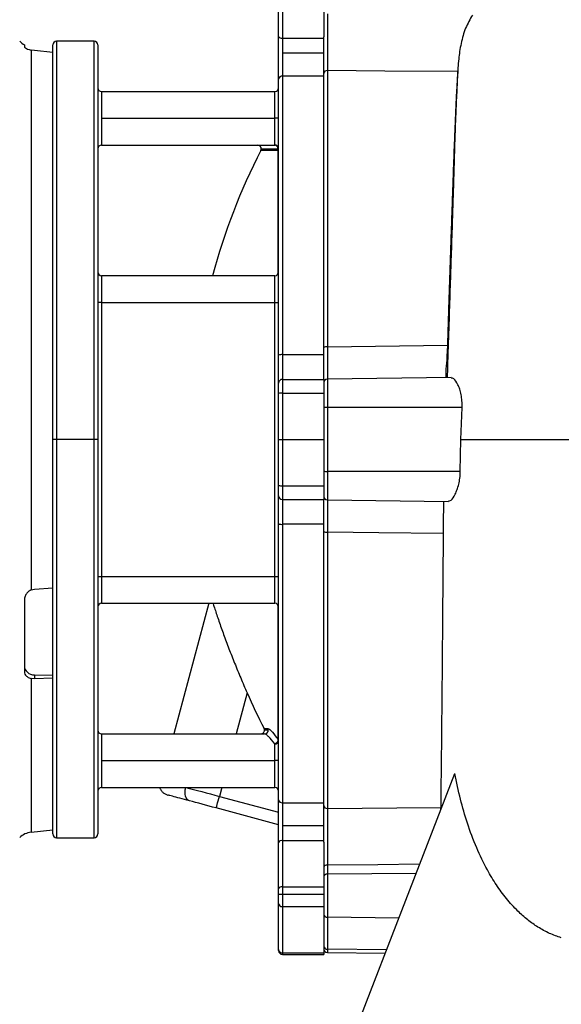
# Model space of a CAD drawing. Units: inches. Extents: x 0.1 to 22.1, y 0.1 to 17.1.
# Drawn here: x 16.8 to 17.2, y 4.2 to 4.9 of the extents above; entities that cross this region are included whole.
import ezdxf

# ---------------------------------------------------------------- set-up
doc = ezdxf.new("R2010")
doc.units = ezdxf.units.IN
doc.header["$MEASUREMENT"] = 0

msp = doc.modelspace()

# ---------------------------------------------------------------- linework, layer by layer
at = {"color": 7, "linetype": 'Continuous', "lineweight": 25}
for p, q in [((17.02033826, 4.87391126), (17.02033826, 4.90581226)), ((17.02292161, 4.90452054), (17.02292161, 4.87261953)), ((17.05158826, 4.90452054), (17.05158826, 4.87357374)), ((17.02033826, 4.84433373), (17.02033826, 4.87391126)), ((16.84406989, 4.86811164), (16.84406989, 4.86660735)), ((16.86375492, 4.59448247), (16.86375492, 4.86794082)), ((16.89242157, 4.87052408), (16.86633828, 4.87052408)), ((16.89500492, 4.86794082), (16.89500492, 4.59448247)), ((17.02292161, 4.87261953), (17.05158826, 4.87261953)), ((17.02292161, 4.87261953), (17.02292161, 4.8622029)), ((16.84869169, 4.86442536), (16.84869169, 4.49015747)), ((16.85116178, 4.86409977), (16.84869169, 4.86442536)), ((16.86375492, 4.862735), (16.85116178, 4.86409977)), ((17.02292161, 4.8622029), (17.02292161, 4.846305)), ((17.05158826, 4.8622029), (17.02292161, 4.8622029)), ((17.02292161, 4.846305), (17.02292161, 4.65327102)), ((17.05158826, 4.846305), (17.02292161, 4.846305)), ((17.05158826, 4.65826653), (17.05158826, 4.84824704)), ((17.05417162, 4.85019837), (17.05417162, 4.65875697)), ((17.02033826, 4.65281088), (17.02033826, 4.84433373)), ((16.89758828, 4.83564911), (16.89758828, 4.81710743)), ((16.89758828, 4.83564911), (17.0177549, 4.83564911)), ((17.0177549, 4.81710743), (17.0177549, 4.83564911)), ((16.89758828, 4.81710743), (16.89758828, 4.79856575)), ((16.89758828, 4.81710743), (17.0177549, 4.81710743)), ((17.0177549, 4.79859694), (17.0177549, 4.81710743)), ((17.02033826, 4.81710743), (17.0177549, 4.81710743)), ((16.89758828, 4.79856575), (17.01742823, 4.79856575)), ((17.01965744, 4.79480174), (17.00804441, 4.79480174)), ((17.02033826, 4.79601798), (17.02024009, 4.79601798)), ((17.0177549, 4.70802409), (16.89758828, 4.70802409)), ((16.89758828, 4.6894825), (16.89500492, 4.6894825)), ((16.89758828, 4.6894825), (16.89758828, 4.49948248)), ((16.89758828, 4.6894825), (17.0177549, 4.6894825)), ((17.0177549, 4.6894825), (17.02033826, 4.6894825)), ((17.0177549, 4.49948248), (17.0177549, 4.6894825)), ((17.05417162, 4.65875697), (17.13739891, 4.65974481)), ((17.02033826, 4.6335658), (17.02033826, 4.65281088)), ((17.02292161, 4.65327102), (17.02292161, 4.63614916)), ((17.02292161, 4.65327102), (17.05158826, 4.65327102)), ((17.02292161, 4.63614916), (17.02292161, 4.62658161)), ((17.02292161, 4.63614916), (17.05158826, 4.63614916)), ((17.05158826, 4.63614916), (17.05158826, 4.62658161)), ((17.05163089, 4.63627353), (17.05163089, 4.63605715)), ((17.13998578, 4.6374357), (17.05413779, 4.63631186)), ((17.02033826, 4.626371), (17.02033826, 4.6335658)), ((17.02033826, 4.59448247), (17.02033826, 4.626371)), ((17.02292161, 4.62658161), (17.05158826, 4.62658161)), ((17.02292161, 4.62658161), (17.02292161, 4.59448247)), ((17.05158826, 4.62658161), (17.05158826, 4.59448247)), ((17.14753316, 4.61667997), (17.05413779, 4.61661162)), ((17.05413779, 4.61661162), (17.05413779, 4.57235327)), ((17.1466433, 4.59448247), (17.14753316, 4.61667997)), ((16.86375492, 4.32102411), (16.86375492, 4.59448247)), ((16.86633828, 4.59448247), (16.86375492, 4.59448247)), ((16.89242157, 4.59448247), (16.86633828, 4.59448247)), ((16.89500492, 4.59448247), (16.89242157, 4.59448247)), ((16.89500492, 4.59448247), (16.89500492, 4.32102411)), ((17.02033826, 4.56259389), (17.02033826, 4.59448247)), ((17.02033826, 4.59448247), (17.02292161, 4.59448247)), ((17.02292161, 4.59448247), (17.02292161, 4.56238327)), ((17.02292161, 4.59448247), (17.05158826, 4.59448247)), ((17.05158826, 4.59448247), (17.05158826, 4.56238327)), ((17.14634733, 4.5722858), (17.1466433, 4.59448247)), ((17.14634733, 4.5722858), (17.05413779, 4.57235327)), ((17.02033826, 4.55539914), (17.02033826, 4.56259389)), ((17.02292161, 4.56238327), (17.05158826, 4.56238327)), ((17.02292161, 4.56238327), (17.02292161, 4.55281578)), ((17.05158826, 4.56238327), (17.05158826, 4.55281578)), ((17.02033826, 4.53615405), (17.02033826, 4.55539914)), ((17.02292161, 4.55281578), (17.05158826, 4.55281578)), ((17.02292161, 4.55281578), (17.02292161, 4.53569387)), ((17.05170892, 4.55422513), (17.05165348, 4.55270124)), ((17.05413779, 4.55265303), (17.13804247, 4.55155466)), ((17.13471963, 4.55159817), (17.13471249, 4.54945935)), ((17.02033826, 4.34463126), (17.02033826, 4.53615405)), ((17.05158826, 4.53569387), (17.02292161, 4.53569387)), ((17.02292161, 4.53569387), (17.02292161, 4.34265988)), ((17.05158826, 4.34071789), (17.05158826, 4.53069841)), ((17.05417162, 4.53020791), (17.05417162, 4.33876656)), ((16.89500492, 4.49948248), (16.89758828, 4.49948248)), ((16.89758828, 4.49948248), (17.0177549, 4.49948248)), ((17.0177549, 4.49948248), (17.02033826, 4.49948248)), ((16.85116178, 4.49073763), (16.86375492, 4.49161039)), ((16.84869169, 4.49015747), (16.85116178, 4.49073763)), ((16.84406989, 4.48323396), (16.84406989, 4.43360605)), ((16.89758828, 4.4809408), (17.0177549, 4.4809408)), ((16.97196561, 4.4809408), (16.94770507, 4.39039914)), ((16.85116178, 4.43125491), (16.86375492, 4.43117444)), ((16.85116178, 4.43125491), (16.85116178, 4.42860996)), ((16.85116178, 4.42860996), (16.84869169, 4.42886457)), ((16.86375492, 4.42910197), (16.85116178, 4.42860996)), ((16.99847237, 4.41887766), (16.99084159, 4.39039914)), ((16.89758828, 4.39039914), (16.89758828, 4.37185746)), ((16.89758828, 4.39039914), (17.01062581, 4.39039914)), ((17.01027753, 4.39416315), (17.01289501, 4.39416315)), ((17.013177, 4.39298244), (17.0105647, 4.39298244)), ((17.0177549, 4.37185746), (17.0177549, 4.38359149)), ((17.02033826, 4.38522631), (17.01969547, 4.38522631)), ((16.89758828, 4.37185746), (16.89758828, 4.35331578)), ((16.89758828, 4.37185746), (17.0177549, 4.37185746)), ((17.0177549, 4.35331578), (17.0177549, 4.37185746)), ((17.02033826, 4.37185746), (17.0177549, 4.37185746)), ((17.02367166, 4.05573245), (17.14247752, 4.36296452)), ((16.89758828, 4.35331578), (17.0177549, 4.35331578)), ((16.98090513, 4.35331578), (16.97923295, 4.34707533)), ((16.97923295, 4.34707533), (17.02033826, 4.33606118)), ((17.02033826, 4.31505367), (17.02033826, 4.34463126)), ((17.02292161, 4.34265988), (17.05158826, 4.34265988)), ((17.02292161, 4.34265988), (17.02292161, 4.32676199)), ((17.02033826, 4.32743391), (16.9770761, 4.33902597)), ((16.84869169, 4.32222994), (16.86375492, 4.32381319)), ((17.02292161, 4.32676199), (17.02292161, 4.31634535)), ((17.05158826, 4.32676199), (17.02292161, 4.32676199)), ((16.86633828, 4.3184408), (16.89242157, 4.3184408)), ((17.02033826, 4.28315267), (17.02033826, 4.31505367)), ((17.02292161, 4.31634535), (17.02292161, 4.28444435)), ((17.05158826, 4.31634535), (17.02292161, 4.31634535)), ((17.05158826, 4.31539115), (17.05158826, 4.28444435)), ((17.05413779, 4.29942989), (17.05413779, 4.29309167)), ((17.05413779, 4.29309167), (17.05413779, 4.26325249)), ((17.02033826, 4.27923603), (17.02033826, 4.28315267)), ((17.02292161, 4.28444435), (17.05158826, 4.28444435)), ((17.02292161, 4.28444435), (17.02292161, 4.27923603)), ((17.05158826, 4.28444435), (17.05158826, 4.27923603)), ((17.02033826, 4.27923603), (17.02292161, 4.27923603)), ((17.02033826, 4.27279402), (17.02033826, 4.27923603)), ((17.02033826, 4.24090544), (17.02033826, 4.27279402)), ((17.02292161, 4.27923603), (17.02292161, 4.27066953)), ((17.02292161, 4.27923603), (17.05158826, 4.27923603)), ((17.05158826, 4.27923603), (17.05158826, 4.27066953)), ((17.02292161, 4.27066953), (17.05158826, 4.27066953)), ((17.02292161, 4.27066953), (17.02292161, 4.23857034)), ((17.05158826, 4.27066953), (17.05158826, 4.23857034)), ((17.05413779, 4.26325249), (17.05413779, 4.24112333)), ((17.02033826, 4.2401527), (17.02033826, 4.24090544)), ((17.02292161, 4.23857034), (17.05158826, 4.23857034)), ((17.05158826, 4.23857034), (17.05158826, 4.23756935)), ((17.05413779, 4.23888268), (17.09429211, 4.23835704)), ((17.02292161, 4.23756935), (17.05158826, 4.23756935))]:
    msp.add_line(p, q, dxfattribs=at)
at = {"color": 8, "linetype": 'Continuous', "lineweight": 25}
for p, q in [((16.86633828, 4.87052408), (16.86633828, 4.59448247)), ((16.89242157, 4.59448247), (16.89242157, 4.87052408)), ((17.00833001, 4.79598249), (17.01993454, 4.79598249)), ((17.01998235, 4.7092989), (17.01998235, 4.79483704)), ((16.89758828, 4.70802409), (16.89758828, 4.6894825)), ((17.0177549, 4.6894825), (17.0177549, 4.70802409)), ((17.05413779, 4.63631186), (17.05413779, 4.61661162)), ((16.86633828, 4.59448247), (16.86633828, 4.3184408)), ((16.89242157, 4.3184408), (16.89242157, 4.59448247)), ((17.05413779, 4.57235327), (17.05413779, 4.55265303)), ((16.89758828, 4.49948248), (16.89758828, 4.4809408)), ((17.0177549, 4.4809408), (17.0177549, 4.49948248)), ((17.01998235, 4.38645248), (17.01998235, 4.47966609)), ((16.84869169, 4.42886457), (16.84869169, 4.32222994)), ((17.11564253, 4.29356936), (17.05413779, 4.29309167)), ((17.10370918, 4.26270953), (17.05413779, 4.26325249)), ((17.02292161, 4.23857034), (17.02292161, 4.23756935)), ((17.09517641, 4.24064379), (17.05413779, 4.24112333)), ((17.05413779, 4.24112333), (17.05413779, 4.23888268))]:
    msp.add_line(p, q, dxfattribs=at)
at = {"color": 7, "linetype": 'Continuous', "lineweight": 25, "flags": 128}
for points in [[(17.144497, 4.84948128), (17.09391773, 4.84988314), (17.05417162, 4.85019837)], [(16.95844437, 4.34401829), (16.95757709, 4.34441649), (16.95682597, 4.34510865), (16.95622005, 4.34606828), (16.9557824, 4.34725847), (16.95552994, 4.34863345), (16.95547245, 4.35014043), (16.95561197, 4.35172143), (16.95594324, 4.35331578)], [(16.95594324, 4.35331578), (16.95854195, 4.35261946), (16.96126366, 4.35189019), (16.96409224, 4.35113228), (16.96701087, 4.35035021), (16.97000225, 4.34954869), (16.97304848, 4.34873245), (16.97613148, 4.34790638), (16.97923295, 4.34707533)], [(16.9770761, 4.33902597), (16.97459492, 4.33969075), (16.9721286, 4.34035167), (16.96969152, 4.34100462), (16.96729853, 4.34164584), (16.96496353, 4.34227151), (16.96270068, 4.34287783), (16.9605233, 4.34346126), (16.95844437, 4.34401829)], [(16.9770761, 4.33902597), (16.97711756, 4.3391806), (16.97724036, 4.33963868), (16.97743963, 4.34038252), (16.97770783, 4.34138356), (16.9780347, 4.34260332), (16.97840762, 4.34399497), (16.97881222, 4.34550499), (16.97923295, 4.34707533)]]:
    msp.add_lwpolyline(points, dxfattribs=at)
at = {"color": 8, "linetype": 'Continuous', "lineweight": 25, "flags": 128}
for points in [[(17.13445573, 4.52925508), (17.08992903, 4.52978351), (17.05417162, 4.53020791)], [(17.05417162, 4.33876656), (17.10232339, 4.33914848), (17.13271071, 4.33938999)], [(17.11812214, 4.2999814), (17.08907876, 4.29973085), (17.05413779, 4.29942989)]]:
    msp.add_lwpolyline(points, dxfattribs=at)
at = {"color": 7, "linetype": 'Continuous', "lineweight": 25}
for centre, radius, start, end in [((17.02243731, 4.87488009), 0.00231185, 204.77584971, 282.09231309), ((16.85006344, 4.87978643), 0.01312336, 225, 242.82517166), ((16.86633828, 4.86794079), 0.00258333, 90, 180), ((16.89242161, 4.86794079), 0.00258333, 0, 90), ((17.02265178, 4.84398024), 0.00234037, 83.37925189, 171.31288231), ((17.05389424, 4.84787987), 0.00233503, 83.17785173, 170.95301589), ((16.89758828, 4.83823246), 0.00258333, 180, 270), ((17.01775495, 4.83823246), 0.00258333, 270, 0), ((16.89758828, 4.79598246), 0.00258333, 90, 180), ((17.00574664, 4.79598246), 0.00258333, 0, 90), ((17.01775726, 4.79601594), 0.002581, 0.04533379, 90.05233499), ((17.01765878, 4.79601742), 0.00258131, 0.01253292, 87.8659304), ((17.39788008, 4.59448246), 0.4382918, 152.80337634, 164.98600536), ((17.00574664, 4.79598246), 0.00258333, 332.80337634, 0), ((17.01817628, 4.79602544), 0.00216199, 326.6547804, 359.80229538), ((17.01760631, 4.7959742), 0.00263414, 334.4243716, 0.95235166), ((16.89758828, 4.71060746), 0.00258333, 180, 270), ((17.01775495, 4.71060746), 0.00258333, 270, 0), ((17.05354905, 4.65498731), 0.00382073, 80.62216209, 120.87706939), ((17.02229617, 4.64930052), 0.00401946, 81.04810415, 119.15064773), ((17.02292161, 4.63356579), 0.00258333, 90, 180), ((17.05417161, 4.63372879), 0.00258333, 90.75, 180), ((17.02228001, 4.61850249), 0.00810456, 85.45937471, 103.86220799), ((17.05350814, 4.60514279), 0.0114861, 86.85759062, 99.62205793), ((17.05350802, 4.58381229), 0.01147632, 260.37027445, 273.14569635), ((17.02228009, 4.57046332), 0.00810548, 256.13884697, 274.53957033), ((17.02292161, 4.55539913), 0.00258333, 180, 270), ((17.05417161, 4.55523613), 0.00258333, 180, 269.25), ((17.02229622, 4.53966428), 0.00401936, 240.84776578, 278.95138047), ((17.05354913, 4.53397769), 0.00382083, 239.12234038, 279.37633502), ((16.89758828, 4.47835746), 0.00258333, 90, 180), ((17.01775495, 4.47835746), 0.00258333, 0, 90), ((17.39788008, 4.59448246), 0.43630676, 203.73331557, 207.3306537), ((16.89758828, 4.39298246), 0.00258333, 180, 270), ((17.01060967, 4.39296646), 0.00256738, 270.36013397, 0.35670176), ((17.01056751, 4.39298324), 0.00260949, 359.98244862, 26.88228899), ((17.01814217, 4.38583804), 0.00227969, 260.21920921, 344.43449827), ((17.0160534, 4.38758037), 0.00433662, 293.10120321, 327.12336619), ((17.01833239, 4.38619187), 0.00167042, 324.68786129, 8.97578736), ((17.01803237, 4.38522174), 0.00230589, 0.11353055, 32.25822149), ((16.89758828, 4.35073246), 0.00258333, 90, 180), ((17.01775495, 4.35073246), 0.00258333, 0, 90), ((17.02265189, 4.34498478), 0.00234049, 188.68754904, 276.61757573), ((17.05389427, 4.3410851), 0.00233506, 189.04773503, 276.82139735), ((16.85006344, 4.30917849), 0.01312336, 96, 135), ((16.86633828, 4.32102413), 0.00258333, 180, 270), ((16.89242161, 4.32102413), 0.00258333, 270, 0), ((17.02243724, 4.31408491), 0.00231176, 77.90539711, 155.22470525), ((17.05374013, 4.29720444), 0.0022607, 79.86889468, 162.14905445), ((17.05374023, 4.29086605), 0.00226085, 79.8720868, 162.14586232), ((17.02243721, 4.28218396), 0.00231171, 77.90440466, 155.22569769), ((17.02271257, 4.27304824), 0.00238788, 186.11143195, 275.02244107), ((17.05397199, 4.26564129), 0.00239455, 185.45058627, 273.97039882), ((17.02280348, 4.24103619), 0.00246869, 183.0361715, 272.74283311), ((17.02292161, 4.24015268), 0.00258333, 180, 270), ((17.05403623, 4.24357346), 0.00245223, 183.37595725, 272.37342605), ((17.05417161, 4.24146578), 0.00258333, 180, 269.25)]:
    msp.add_arc(centre, radius, start, end, dxfattribs=at)
msp.add_ellipse((16.85128776, 4.4375059), major_axis=(0.00721456, 0.00025163), ratio=0.865761865, start_param=3.111405534, end_param=4.664748569, dxfattribs=at)
for points, knots in [([(17.05413779, 4.88953499), (17.05413858, 4.88637478), (17.05414017, 4.88006195), (17.05414817, 4.86893677), (17.054159, 4.85822336), (17.05416741, 4.85287377), (17.05417162, 4.85019837)], [0, 0, 0, 0, 0.250380732, 0.500160394, 0.750024419, 1, 1, 1, 1]), ([(17.15475563, 4.88866723), (17.15307525, 4.88577658), (17.14971898, 4.880003), (17.14663033, 4.86898233), (17.14518547, 4.85890167), (17.14485445, 4.85413241), (17.14471847, 4.85217317)], [0, 0, 0, 0, 0.270827367, 0.540932297, 0.811412657, 1, 1, 1, 1]), ([(17.05158826, 4.84824704), (17.05158826, 4.85013686), (17.05158826, 4.85392074), (17.05158826, 4.86064607), (17.05158826, 4.86728985), (17.05158826, 4.87148123), (17.05158826, 4.87357374)], [0, 0, 0, 0, 0.279641091, 0.559910216, 0.780289188, 1, 1, 1, 1]), ([(16.84406989, 4.86660735), (16.84414556, 4.86648181), (16.84429661, 4.86623122), (16.84544258, 4.86546656), (16.84695167, 4.86477904), (16.84820826, 4.86452363), (16.84869169, 4.86442536)], [0, 0, 0, 0, 0.265110487, 0.529189698, 0.818872769, 1, 1, 1, 1]), ([(17.14461678, 4.85066115), (17.14437805, 4.84614605), (17.14390745, 4.83724576), (17.14324137, 4.82261564), (17.1426691, 4.80845975), (17.14225879, 4.79519948), (17.14186042, 4.78123785), (17.14136122, 4.76501827), (17.14075311, 4.74587577), (17.14007637, 4.72517315), (17.13935068, 4.70319587), (17.13859151, 4.68014325), (17.13786591, 4.65794684), (17.13740313, 4.6433295), (17.13721538, 4.63739943)], [0, 0, 0, 0, 0.0956654539, 0.1885787621, 0.2694769799, 0.3383074537, 0.407045699, 0.4831424339, 0.5673993928, 0.6608937073, 0.7432943533, 0.8334315194, 0.9324252467, 1, 1, 1, 1]), ([(17.144497, 4.84948128), (17.14427164, 4.8457377), (17.14379793, 4.83786855), (17.14314427, 4.8246085), (17.14266986, 4.81368205), (17.14235469, 4.80578386), (17.14218745, 4.80149114), (17.14200278, 4.796633), (17.14179038, 4.79091762), (17.14154922, 4.78426209), (17.14130469, 4.7773975), (17.14109927, 4.77154588), (17.14095754, 4.7674629), (17.14087618, 4.76511094), (17.14079773, 4.7628382), (17.14070352, 4.76012167), (17.1405736, 4.7563627), (17.14043795, 4.75243), (17.14029668, 4.7483206), (17.14014962, 4.74403262), (17.13999675, 4.73956342), (17.13979149, 4.73353769), (17.13952892, 4.72579013), (17.13919556, 4.7158874), (17.1387628, 4.70291844), (17.13827947, 4.688048), (17.13779644, 4.67283588), (17.13751978, 4.66372545), (17.13739891, 4.65974481)], [0, 0, 0, 0, 0.0753116064, 0.1583078512, 0.2489904698, 0.2706113944, 0.295093574, 0.3224376846, 0.3526433745, 0.3902433397, 0.4314829413, 0.4631511215, 0.4830096079, 0.4955406619, 0.4998228575, 0.5183260069, 0.5375786401, 0.5575811414, 0.5783333754, 0.5998356703, 0.622087987, 0.6450896776, 0.6892066813, 0.7358435822, 0.7886671326, 0.8748901923, 0.9453355432, 1, 1, 1, 1]), ([(17.14469578, 4.85217551), (17.14469233, 4.85211556), (17.14466652, 4.85166692), (17.14463987, 4.85112803), (17.14461678, 4.85066115)], [0, 0, 0, 0, 0.13363487, 1, 1, 1, 1]), ([(17.01742823, 4.79856575), (17.01748666, 4.79856743), (17.01759103, 4.79857044), (17.01770482, 4.79858884), (17.0177549, 4.79859694)], [0, 0, 0, 0, 0.559862155, 1, 1, 1, 1]), ([(17.01993454, 4.79598249), (17.01989687, 4.79632098), (17.01982152, 4.79699799), (17.01924194, 4.79785188), (17.01841345, 4.79844927), (17.01775663, 4.79852692), (17.01742823, 4.79856575)], [0, 0, 0, 0, 0.249987265, 0.500009033, 0.750005139, 1, 1, 1, 1]), ([(17.01965744, 4.79480174), (17.01973779, 4.79499002), (17.0198985, 4.79536657), (17.01992253, 4.79577719), (17.01993454, 4.79598249)], [0, 0, 0, 0, 0.500018741, 1, 1, 1, 1]), ([(17.01998235, 4.79483704), (17.01991917, 4.79482576), (17.01980628, 4.79480562), (17.01970294, 4.79480293), (17.01965744, 4.79480174)], [0, 0, 0, 0, 0.559685465, 1, 1, 1, 1]), ([(17.05158826, 4.63614916), (17.05158826, 4.63755284), (17.05158826, 4.64036027), (17.05158826, 4.64611602), (17.05158826, 4.65215595), (17.05158826, 4.65622293), (17.05158826, 4.65826653)], [0, 0, 0, 0, 0.279766908, 0.559543421, 0.778677628, 1, 1, 1, 1]), ([(17.13739891, 4.65974481), (17.13724724, 4.65628067), (17.13694396, 4.64935366), (17.13611488, 4.64111054), (17.1362359, 4.6384783), (17.13629638, 4.63716281)], [0, 0, 0, 0, 0.333520897, 0.66691887, 1, 1, 1, 1]), ([(17.05163089, 4.63605715), (17.05163615, 4.6355622), (17.05164564, 4.63466782), (17.05159845, 4.63410646), (17.05170783, 4.63417011), (17.0517316, 4.63418394)], [0, 0, 0, 0, 0.492334853, 0.889654922, 1, 1, 1, 1]), ([(17.14753316, 4.61667997), (17.14754273, 4.61821333), (17.14756191, 4.6212856), (17.14696084, 4.62558883), (17.14599466, 4.62940599), (17.14434039, 4.63357555), (17.14210074, 4.63697597), (17.14061416, 4.6370509), (17.13999048, 4.63708234)], [0, 0, 0, 0, 0.134355524, 0.269197726, 0.403824112, 0.538322149, 0.806307204, 1, 1, 1, 1]), ([(17.1466433, 4.59448247), (17.14886163, 4.59448247), (17.1532983, 4.59448247), (17.16178248, 4.59448247), (17.17142111, 4.59448247), (17.18217977, 4.59448247), (17.19382768, 4.59448247), (17.20616552, 4.59448247), (17.21896775, 4.59448247), (17.22765922, 4.59448247), (17.23200495, 4.59448247)], [0, 0, 0, 0, 0.124999349, 0.249999746, 0.375000783, 0.500000149, 0.625000154, 0.750000723, 0.87500029, 1, 1, 1, 1]), ([(17.13804707, 4.55191159), (17.13863974, 4.55194697), (17.14004817, 4.55203105), (17.14235883, 4.55545924), (17.14416129, 4.55960728), (17.14529477, 4.56338872), (17.14611823, 4.56766509), (17.1462708, 4.57074223), (17.14634733, 4.5722858)], [0, 0, 0, 0, 0.19447839, 0.462158133, 0.59614094, 0.730626388, 0.86487576, 1, 1, 1, 1]), ([(17.05158826, 4.53069841), (17.05158826, 4.53327499), (17.05158826, 4.53843393), (17.05158826, 4.54470045), (17.05158826, 4.54959504), (17.05158826, 4.55174328), (17.05158826, 4.55281578)], [0, 0, 0, 0, 0.279640651, 0.559908776, 0.780286938, 1, 1, 1, 1]), ([(17.1346023, 4.54946018), (17.13455449, 4.54282601), (17.13443536, 4.52629368), (17.13424202, 4.50070728), (17.13402599, 4.47330834), (17.13379853, 4.44598241), (17.13355938, 4.41905483), (17.13330812, 4.39286379), (17.13306334, 4.36946082), (17.13285937, 4.35126328), (17.13273272, 4.34112709), (17.1326893, 4.33765215)], [0, 0, 0, 0, 0.08762768, 0.218367759, 0.34177327, 0.458201711, 0.594348268, 0.720487666, 0.836976952, 0.944111574, 1, 1, 1, 1]), ([(16.84869169, 4.49015747), (16.84797273, 4.48976266), (16.84653781, 4.48897468), (16.84499706, 4.48694448), (16.84417666, 4.48492969), (16.84409749, 4.48367227), (16.84406989, 4.48323396)], [0, 0, 0, 0, 0.273074396, 0.545009188, 0.841397526, 1, 1, 1, 1]), ([(16.97481325, 4.4809408), (16.97485793, 4.4808005), (16.97521041, 4.47969344), (16.97650244, 4.47572343), (16.97884666, 4.46874242), (16.98216754, 4.45936024), (16.98582642, 4.44954454), (16.98979208, 4.43943589), (16.99399873, 4.42917955), (16.99697908, 4.42231641), (16.99847237, 4.41887766)], [0, 0, 0, 0, 0.011492722, 0.090682086, 0.242864899, 0.394354257, 0.546300133, 0.697016007, 0.848191353, 1, 1, 1, 1]), ([(16.84406989, 4.43360605), (16.84414555, 4.4329898), (16.84429656, 4.43175975), (16.84544263, 4.43034464), (16.84695168, 4.42938676), (16.84820826, 4.42900965), (16.84869169, 4.42886457)], [0, 0, 0, 0, 0.265125056, 0.529188863, 0.818871441, 1, 1, 1, 1]), ([(17.00796658, 4.39039914), (17.00830672, 4.39043431), (17.00898856, 4.39050483), (17.009843, 4.39111112), (17.01044264, 4.39196591), (17.01052402, 4.39264366), (17.0105647, 4.39298244)], [0, 0, 0, 0, 0.249799797, 0.500742205, 0.750432952, 1, 1, 1, 1]), ([(17.0105647, 4.39298244), (17.01055273, 4.3931879), (17.01052879, 4.39359892), (17.0103613, 4.39397503), (17.01027753, 4.39416315)], [0, 0, 0, 0, 0.499854001, 1, 1, 1, 1]), ([(17.0177549, 4.38359149), (17.01620905, 4.3854007), (17.01388718, 4.38811815), (17.01162693, 4.39008429), (17.01095905, 4.39029434), (17.01062581, 4.39039914)], [0, 0, 0, 0, 0.499528494, 0.750293542, 1, 1, 1, 1]), ([(17.01289501, 4.39416315), (17.01326858, 4.39401862), (17.01401693, 4.39372911), (17.01636523, 4.39129515), (17.01861103, 4.38828842), (17.01998235, 4.38645248)], [0, 0, 0, 0, 0.2796095172, 0.5601209722, 1, 1, 1, 1]), ([(17.21637995, 4.24904642), (17.21361353, 4.24999271), (17.20797214, 4.25192244), (17.20019172, 4.2562541), (17.19285856, 4.26146822), (17.18550184, 4.26802968), (17.1781873, 4.27612096), (17.17118412, 4.28571088), (17.16413714, 4.29743325), (17.15727317, 4.31169993), (17.15117257, 4.32815186), (17.14615009, 4.3453928), (17.14372667, 4.35698788), (17.14247752, 4.36296452)], [0, 0, 0, 0, 0.061589401, 0.1255958256, 0.1870008127, 0.2511990349, 0.3331847195, 0.416671767, 0.5013673243, 0.6214689775, 0.7501321671, 0.8712064679, 1, 1, 1, 1]), ([(16.93776862, 4.35331578), (16.93803226, 4.35270401), (16.93856751, 4.35146197), (16.93991622, 4.34991198), (16.94156442, 4.34868528), (16.94284355, 4.34824606), (16.94347359, 4.34802973)], [0, 0, 0, 0, 0.246281554, 0.5000052286, 0.7537270028, 1, 1, 1, 1]), ([(16.95844437, 4.34401829), (16.95613454, 4.34463724), (16.95152863, 4.34587144), (16.94654417, 4.34720692), (16.9436587, 4.34798016), (16.94377464, 4.34794907), (16.94381698, 4.34793772)], [0, 0, 0, 0, 0.281500676, 0.561325363, 0.83979688, 1, 1, 1, 1]), ([(17.05158826, 4.31539115), (17.05158826, 4.31805975), (17.05158826, 4.32339705), (17.05158826, 4.3304379), (17.05158826, 4.33632165), (17.05158826, 4.33924764), (17.05158826, 4.34071789)], [0, 0, 0, 0, 0.279766908, 0.559544208, 0.778678696, 1, 1, 1, 1]), ([(17.05417162, 4.33876656), (17.05416736, 4.33608626), (17.05415886, 4.3307321), (17.0541482, 4.32001111), (17.05414017, 4.30889233), (17.05413858, 4.30258451), (17.05413779, 4.29942989)], [0, 0, 0, 0, 0.250384972, 0.500166792, 0.750028173, 1, 1, 1, 1])]:
    msp.add_open_spline(points, degree=3, knots=knots, dxfattribs=at)
at = {"color": 8, "linetype": 'Continuous', "lineweight": 25}
for points, knots in [([(17.05417162, 4.65875697), (17.05416738, 4.65528278), (17.05415892, 4.64834268), (17.05414795, 4.64007453), (17.05414339, 4.63743506), (17.05414111, 4.63611513)], [0, 0, 0, 0, 0.333830233, 0.666865017, 1, 1, 1, 1]), ([(17.05414111, 4.55284516), (17.05414338, 4.5515237), (17.05414792, 4.54888035), (17.05415907, 4.54061216), (17.05416743, 4.53367651), (17.05417162, 4.53020791)], [0, 0, 0, 0, 0.333210741, 0.666530326, 1, 1, 1, 1])]:
    msp.add_open_spline(points, degree=3, knots=knots, dxfattribs=at)

doc.saveas('drawing.dxf')
